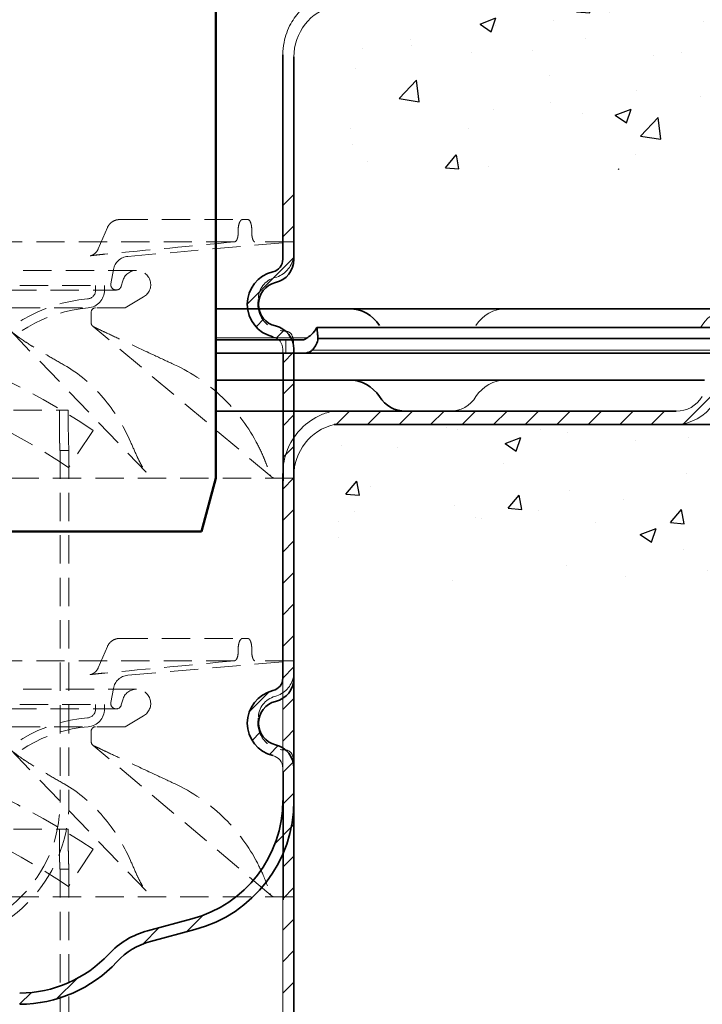
# Model space of a CAD drawing. Units: millimetres. Extents: x 74 to 2308, y 2103 to 7208.
# Drawn here: x 1364 to 1440, y 6443 to 6553 of the extents above; entities that cross this region are included whole.
import ezdxf

# ---------------------------------------------------------------- set-up
doc = ezdxf.new("R2010")
doc.units = ezdxf.units.MM
doc.linetypes.add('VERDECKT2', pattern=[4.762499999999999, 3.175, -1.5875])
for name, color, linetype, lineweight in [('AM_0', 7, 'Continuous', 50), ('AM_8', 1, 'Continuous', 25), ('Hidden (ISO)', 4, 'VERDECKT2', 5), ('Viditelná (ISO)', 7, 'Continuous', 35), ('Viditelná tenká (ISO)', 7, 'Continuous', 9)]:
    doc.layers.add(name, color=color, linetype=linetype, lineweight=lineweight)
doc.layers.add('Neviditelná tenká (ISO)', color=7, linetype='Continuous', lineweight=9, true_color=0x0080c0)
doc.layers.add('Skrytá (ISO)', color=7, linetype='Continuous', lineweight=9, true_color=0x0080c0)
pattern_1 = [(45, (-1627.918100160899, 3387.652504206495), (-1.767766952966368, 1.767766952966368), [])]
pattern_2 = [(45, (-1627.918100160899, 3346.481251285529), (-1.767766952966368, 1.767766952966368), [])]

# ---------------------------------------------------------------- blocks, each defined once
blk = doc.blocks.new('157_PDF')
at = {"layer": 'AM_8'}
h = blk.add_hatch(dxfattribs=at)
h.set_pattern_fill('_U', color=256, scale=2.5, angle=45, style=0, pattern_type=0)
h.set_pattern_definition(pattern_2)
edge = h.paths.add_edge_path()
edge.add_line((-1230.640592263912, 4004.725758669316), (-1230.341603870211, 4004.725758669303))
edge.add_line((-1230.341603870211, 4004.725758669303), (-1184.385508362192, 4004.725758669303))
edge.add_line((-1184.385508362191, 4004.725758669303), (-1184.385508362192, 4006.225758669303))
edge.add_line((-1184.385508362192, 4006.225758669303), (-1199.466588227728, 4006.225758669303))
edge.add_line((-1199.466588227727, 4006.225758669303), (-1207.985508362191, 4006.225758669318))
edge.add_line((-1207.985508362191, 4006.225758669319), (-1230.640592263913, 4006.225758669304))
edge.add_ellipse((-1230.640592263913, 4009.725758669303), major_axis=(0, 3.49999999999997), ratio=0.7594044746998665, start_angle=122.23095263533361, end_angle=180, ccw=False)
edge.add_ellipse((-1235.45847354481, 4005.725758669303), major_axis=(6.51e-14, -4.000000000000027), ratio=0.7594044746998634, start_angle=122.2309526356484, end_angle=179.9999999999945)
edge.add_line((-1235.45847354481, 4009.725758669316), (-1236.487322927938, 4009.725758669316))
edge.add_ellipse((-1236.05218929745, 4005.725758669316), major_axis=(2.590012726566677, 3.134492363353762), ratio=0.9799393731226334, start_angle=46.35526682202909, end_angle=97.06372058016089)
edge.add_ellipse((-1242.364940941464, 4009.725758669303), major_axis=(-2.49e-14, 3.49999999999996), ratio=0.995029052529886, start_angle=179.9999999999987, end_angle=237.7690473646646, ccw=False)
edge.add_line((-1242.364940941464, 4006.225758669303), (-1244.713125410717, 4006.225758669303))
edge.add_line((-1244.713125410716, 4006.225758669303), (-1245.172129383129, 4004.727001140131))
edge.add_line((-1245.172129383129, 4004.727001140132), (-1242.448334796898, 4004.727001140132))
edge.add_ellipse((-1242.448334796902, 4009.727001140132), major_axis=(4.924754375735686, 1.47855254200576), ratio=0.9700227278659512, start_angle=253.7629269363987, end_angle=310.5596394884133)
edge.add_ellipse((-1236.05218929745, 4005.725758669303), major_axis=(0, 2.500000000000003), ratio=0.9950290525298862, start_angle=0, end_angle=57.7690473645049, ccw=False)
edge.add_line((-1236.05218929745, 4008.225758669316), (-1235.45847354481, 4008.225758669316))
edge.add_ellipse((-1235.458473544809, 4005.725758669316), major_axis=(1.995e-13, -2.49999999999999), ratio=0.7594044746998724, start_angle=122.2309526352746, end_angle=180.0000000000008, ccw=False)
edge.add_ellipse((-1230.640592263913, 4009.725758669316), major_axis=(-4.875e-13, 4.999999999999998), ratio=0.759404474699867, start_angle=122.2309526356178, end_angle=179.9999999999994)
h = blk.add_hatch(dxfattribs=at)
h.set_pattern_fill('_U', color=256, scale=2.5, angle=45, style=0, pattern_type=0)
h.set_pattern_definition(pattern_2)
edge = h.paths.add_edge_path()
edge.add_line((-1262.720309984512, 4006.225758669303), (-1267.756748137188, 4006.225758669312))
edge.add_line((-1267.756748137188, 4006.225758669312), (-1280.854906962383, 4006.225758669311))
edge.add_line((-1280.854906962383, 4006.225758669311), (-1281.216704068035, 4004.58880877284))
edge.add_arc((-1279.367261847968, 3999.019447112256), 5.868409139770434, 103.44596287825811, 108.37000395097141, ccw=False)
edge.add_line((-1280.731832421692, 4004.727001140128), (-1263.477334999284, 4004.72700114013))
edge.add_line((-1263.477334999284, 4004.72700114013), (-1262.720309984512, 4006.225758669304))
h = blk.add_hatch(dxfattribs=at)
h.set_pattern_fill('_U', color=256, scale=2.5, angle=45, style=0, pattern_type=0)
h.set_pattern_definition(pattern_2)
h.paths.add_polyline_path([(-1244.713125410716, 4006.225758669303), (-1262.720309984512, 4006.225758669303), (-1263.477962573437, 4004.725758669313), (-1245.172509897675, 4004.725758669315)])
h = blk.add_hatch(dxfattribs=at)
h.set_pattern_fill('_U', color=256, scale=2.5, angle=45, style=0, pattern_type=0)
h.set_pattern_definition(pattern_1)
edge = h.paths.add_edge_path()
edge.add_line((-1286.485508362192, 3984.904511523271), (-1286.485508362192, 3976.274520893849))
edge.add_arc((-1287.925508362191, 3976.274520893849), 1.439999999999995, -76.60264010770038, 4.490630090003833e-12, ccw=False)
edge.add_arc((-1286.722969381535, 3971.225758669303), 3.749999999999948, 103.3973598922921, 256.6026401077071)
edge.add_arc((-1287.925508362191, 3966.176996444758), 1.440000000000034, 0, 76.60264010770823, ccw=False)
edge.add_line((-1286.485508362192, 3966.176996444758), (-1286.485508362192, 3922.62501144049))
edge.add_line((-1286.485508362192, 3922.62501144049), (-1285.235508362192, 3922.62501144049))
edge.add_line((-1285.235508362192, 3922.62501144049), (-1285.235508362192, 3966.176996444758))
edge.add_arc((-1287.925508362191, 3966.176996444758), 2.689999999999995, 359.9999999999976, 436.6026401077049)
edge.add_arc((-1286.722969381535, 3971.225758669303), 2.500000000000003, 103.39735989229308, 256.6026401077082, ccw=False)
edge.add_arc((-1287.925508362191, 3976.274520893849), 2.689999999999995, 283.3973598922933, 360)
edge.add_line((-1285.235508362192, 3976.274520893849), (-1285.235508362192, 3984.904511523271))
edge.add_line((-1285.235508362192, 3984.904511523271), (-1286.485508362192, 3984.904511523271))
h = blk.add_hatch(dxfattribs=at)
h.set_pattern_fill('_U', color=256, scale=2.5, angle=45, style=0, pattern_type=0)
h.set_pattern_definition(pattern_1)
edge = h.paths.add_edge_path()
edge.add_line((-1296.676746492032, 3902.262167275996), (-1301.652316320683, 3900.928967358524))
edge.add_arc((-1299.258240153484, 3891.99415346535), 9.250000000000234, 105.000000000001, 137.0104077123048)
edge.add_arc((-1316.082224350159, 3907.677059948207), 13.75000000000001, 270.3078580325589, 317.0104077123032, ccw=False)
edge.add_arc((-1315.985508362192, 3889.677319782924), 4.250000000000064, 90.30785803256063, 180.0000000000015)
edge.add_line((-1320.235508362192, 3889.677319782924), (-1320.235508362192, 3887.677319782924))
edge.add_line((-1320.235508362192, 3887.677319782924), (-1319.985508362192, 3887.677319782924))
edge.add_line((-1319.985508362192, 3887.677319782924), (-1319.985508362192, 3887.477319782924))
edge.add_line((-1319.985508362192, 3887.477319782924), (-1321.129221618043, 3884.603078077686))
edge.add_arc((-1319.735508362192, 3884.048494125102), 1.499999999999956, 158.3014875101402, 179.9999999999913)
edge.add_line((-1321.235508362191, 3884.048494125102), (-1321.235508362191, 3880.360504616278))
edge.add_line((-1321.235508362191, 3880.360504616279), (-1320.235508362192, 3880.360504616279))
edge.add_line((-1320.235508362192, 3880.360504616279), (-1320.235508362192, 3884.048494125102))
edge.add_arc((-1319.735508362192, 3884.048494125102), 0.4999999999998864, 158.3014875101793, 180.0000000000326, ccw=False)
edge.add_line((-1320.200079447475, 3884.23335544263), (-1319.056366191624, 3887.107597147868))
edge.add_arc((-1319.985508362192, 3887.477319782924), 0.9999999999999392, 338.3014875101419, 359.9999999999902)
edge.add_line((-1318.985508362191, 3887.477319782924), (-1318.985508362191, 3889.677319782924))
edge.add_arc((-1315.985508362192, 3889.677319782924), 3, 90.30785803255901, 180, ccw=False)
edge.add_arc((-1316.082224350159, 3907.677059948207), 15.00000000000009, 270.30785803256, 317.0104077123048)
edge.add_arc((-1299.258240153484, 3891.994153465349), 8.000000000000197, 104.99999999999861, 137.0104077123011, ccw=False)
edge.add_line((-1301.328792514304, 3899.721560075663), (-1296.353222685653, 3901.054759993134))
edge.add_arc((-1300.235508362191, 3915.54364738747), 14.99999999999993, 285, 360.0000000000004)
edge.add_line((-1285.235508362192, 3915.54364738747), (-1285.235508362192, 3922.62501144049))
edge.add_line((-1285.235508362192, 3922.62501144049), (-1286.485508362192, 3922.62501144049))
edge.add_line((-1286.485508362192, 3922.62501144049), (-1286.485508362192, 3915.54364738747))
edge.add_arc((-1300.235508362191, 3915.54364738747), 13.74999999999994, -74.99999999999977, 3.979039320256561e-13, ccw=False)
at = {"color": 7, "linetype": 'Continuous'}
blk.add_line((-1286.455604998758, 3965.710453730589), (-1286.455604998758, 3951.408586436984), dxfattribs=at)
at = {"layer": 'Neviditelná tenká (ISO)', "color": 7, "extrusion": (0, 0, -1)}
for centre, major_axis, ratio, start_param, end_param in [((-1261.443996493176, 4013.725758669303), (1.78e-14, 3.999999999999973), 0.9950290525298864, 5.274925224928534, 6.283185307179588), ((-1236.081317110094, 4013.725864724393), (0.0291278126435936, 3.999893944910338), 0.9950290525298864, 5.274925224928534, 6.283185307179588), ((-1242.364773566602, 4017.771727831091), (-0.0254868360631038, -3.499907201796528), 0.995029052529886, 5.274925224928549, 5.35292478995441), ((-1261.443996493176, 4005.725758669303), (1.78e-14, 3.999999999999973), 0.9950290525298864, 5.274925224928534, 6.283185307179588), ((-1261.443996493175, 4005.725758669313), (-3.864e-13, 3.999999999999973), 0.9950290525298864, 5.274925224928534, 6.283185307179588), ((-1267.756748137188, 4009.725758669303), (2.49e-14, -3.49999999999996), 0.995029052529886, 5.274925224928549, 6.283185307179598), ((-1267.756748137188, 4009.725758669312), (3.786e-13, -3.49999999999996), 0.995029052529886, 5.274925224928549, 6.283185307179598), ((-1242.364940941464, 4009.725758669303), (2.49e-14, -3.49999999999996), 0.995029052529886, 5.274925224928549, 6.283185307179598), ((-1242.448334796902, 4009.727001140132), (4.924754375735684, 1.47855254200576), 0.9700227278659512, 0.8628970743001714, 1.854186712642263)]:
    blk.add_ellipse(centre, major_axis=major_axis, ratio=ratio, start_param=start_param, end_param=end_param, dxfattribs=at)
at = {"layer": 'Skrytá (ISO)'}
blk.add_line((-1282.568148592427, 4014.311009384715), (-1282.568148592427, 4014.589593462028), dxfattribs=at)
at = {"layer": 'Skrytá (ISO)', "color": 7}
for p, q in [((-1286.033618963774, 4006.225758669303), (-1242.364940941464, 4006.225758669303)), ((-1286.485508362192, 3966.176996444758), (-1286.485508362192, 3915.54364738747))]:
    blk.add_line(p, q, dxfattribs=at)
for centre, radius, start, end in [((-1279.367261847968, 3999.019447112256), 5.868409139770608, 103.4459628782574, 180.426552828546), ((-1287.925508362191, 3966.176996444758), 1.439999999999999, 0, 76.60264010771358)]:
    blk.add_arc(centre, radius, start, end, dxfattribs=at)
blk.add_open_spline([(-1286.487561963743, 3999.225758669303), (-1286.487561963743, 3999.688347246041), (-1286.442532244284, 4000.15527927851), (-1286.208328619875, 4001.346709047029), (-1285.951941692109, 4002.050121691245), (-1285.27966016829, 4003.268077295643), (-1284.889074632063, 4003.792987919342), (-1283.799878011693, 4004.909677240266), (-1283.01548214287, 4005.45225012761), (-1281.785331689832, 4005.990636155775), (-1281.381723043717, 4006.125764372306), (-1280.774889234678, 4006.225758669303)], degree=3, knots=[0, 0, 0, 0, 0.1387765730213069, 0.1387765730213069, 0.3608190898553981, 0.3608190898553981, 0.5528756009100049, 0.5528756009100049, 0.8287945043342118, 0.8287945043342118, 0.9557175906762936, 0.9557175906762936, 0.9557175906762936, 0.9557175906762936], dxfattribs=at)
at = {"layer": 'Viditelná (ISO)'}
for p, q in [((-1250.855692392998, 4017.725758669303), (-1293.985508362191, 4017.725758669303)), ((-1293.985508362191, 4017.725758669303), (-1249.236661610739, 4017.725758669303)), ((-1243.297600541122, 4017.725758669303), (-1250.855692392998, 4017.725758669303)), ((-1243.297600541121, 4017.725758669303), (-1241.613394937653, 4017.725758669303)), ((-1199.329797132417, 4017.725758669303), (-1241.613394937653, 4017.725758669303)), ((-1205.723730181485, 4015.634070727605), (-1282.683292074774, 4015.634070727605)), ((-1286.134079335259, 4014.225758669303), (-1293.985508362191, 4014.225758669303)), ((-1286.134079335259, 4014.225758669303), (-1284.320359497358, 4014.225758669303)), ((-1204.826499782794, 4014.401485181508), (-1282.572489313435, 4014.401485181508)), ((-1286.134079335259, 4012.725758669303), (-1293.985508362191, 4012.725758669303)), ((-1293.985508362191, 4012.725758669303), (-1286.134079335259, 4012.725758669303)), ((-1284.320359497355, 4012.725758669303), (-1286.134079335259, 4012.725758669303)), ((-1207.359299430295, 4012.725758669303), (-1284.320359497355, 4012.725758669303)), ((-1293.985508362191, 4009.725758669303), (-1254.237045585471, 4009.725758669303)), ((-1254.237045585471, 4009.725758669303), (-1293.985508362191, 4009.725758669303)), ((-1254.237045585471, 4009.725758669314), (-1293.985508362191, 4009.72575866931)), ((-1293.985508362191, 4009.72575866931), (-1254.237045585471, 4009.725758669314)), ((-1254.237045585471, 4009.725758669303), (-1253.833261827715, 4009.725758669303)), ((-1253.833261827715, 4009.725758669303), (-1254.237045585471, 4009.725758669303)), ((-1253.833261827715, 4009.725758669314), (-1254.237045585471, 4009.725758669314)), ((-1253.833261827715, 4009.725758669303), (-1239.174121538788, 4009.725758669303)), ((-1239.174121538788, 4009.725758669303), (-1253.833261827715, 4009.725758669303)), ((-1239.174121538788, 4009.725758669315), (-1253.833261827715, 4009.725758669314)), ((-1286.033618963774, 4006.225758669303), (-1293.985508362191, 4006.225758669303)), ((-1288.498366115276, 4006.225758669303), (-1287.329846540957, 4006.225758669303)), ((-1242.364940941464, 4006.225758669303), (-1286.035214240699, 4006.225758669303)), ((-1242.364940941463, 4006.225758669315), (-1286.035214240699, 4006.22575866931)), ((-1280.731832421692, 4004.727001140128), (-1199.549982083165, 4004.727001140136)), ((-1285.235508362192, 3966.176996444758), (-1285.235508362192, 3915.54364738747))]:
    blk.add_line(p, q, dxfattribs=at)
at = {"layer": 'Viditelná (ISO)', "color": 7}
for p, q in [((-1286.487561963743, 3999.225758669303), (-1286.485508362192, 3976.274520893849)), ((-1285.235508362192, 3998.975758669303), (-1285.235508362192, 3976.274520893849)), ((-1301.652316320682, 3900.928967358524), (-1296.676746492032, 3902.262167275995)), ((-1301.328792514304, 3899.721560075663), (-1296.353222685654, 3901.054759993134))]:
    blk.add_line(p, q, dxfattribs=at)
at = {"layer": 'Viditelná (ISO)'}
for centre, radius, start, end in [((-1279.032267748662, 4013.725758669303), 4, 32.23095263550412, 90), ((-1279.032267748662, 4005.725758669311), 4, 32.23095263550412, 90), ((-1272.687978978437, 4009.725758669312), 3.5, 212.2309526355041, 270), ((-1287.925508362191, 3966.176996444758), 2.689999999999998, 0, 76.60264010771358)]:
    blk.add_arc(centre, radius, start, end, dxfattribs=at)
at = {"layer": 'Viditelná (ISO)', "color": 7}
for centre, radius, start, end in [((-1287.925508362191, 3976.274520893849), 1.439999999999999, 283.3973598922864, 0), ((-1287.925508362191, 3976.274520893849), 2.689999999999998, 283.3973598922864, 0), ((-1286.722969381535, 3971.225758669303), 3.75, 103.3973598922864, 256.6026401077136), ((-1286.722969381535, 3971.225758669303), 2.5, 103.3973598922864, 256.6026401077136), ((-1300.235508362191, 3915.54364738747), 13.74999999999998, 284.9999999999945, 0), ((-1300.235508362191, 3915.54364738747), 14.99999999999998, 284.9999999999945, 0), ((-1299.258240153484, 3891.99415346535), 9.250000000000165, 104.9999999999945, 137.0104077123191), ((-1299.258240153484, 3891.99415346535), 8.000000000000169, 104.9999999999945, 137.0104077123191), ((-1316.082224350159, 3907.677059948207), 13.75, 270.3078580325591, 317.0104077123191), ((-1316.082224350159, 3907.677059948207), 15, 270.3078580325591, 317.0104077123191)]:
    blk.add_arc(centre, radius, start, end, dxfattribs=at)
at = {"layer": 'Viditelná (ISO)'}
for points, knots in [([(-1283.962675720654, 4014.314896820604), (-1283.768913868968, 4014.433209808149), (-1283.587562674959, 4014.563824516139), (-1283.166768421103, 4014.920154609421), (-1282.961344682853, 4015.155493381423), (-1282.769206293998, 4015.458460833525), (-1282.721863602102, 4015.545908446422), (-1282.683292074774, 4015.634070727605)], [0.643221655807662, 0.643221655807662, 0.643221655807662, 0.643221655807662, 0.7143343644214273, 0.7143343644214273, 0.8292196213747134, 0.8292196213747134, 0.8738227883146678, 0.8738227883146678, 0.8738227883146678, 0.8738227883146678]), ([(-1282.683292074774, 4015.634070727605), (-1282.628533317559, 4015.373848096959), (-1282.590961718235, 4015.108073845172), (-1282.566992109301, 4014.696414222032), (-1282.565663269778, 4014.547120264633), (-1282.572489313435, 4014.401485181508)], [1.112899970647869, 1.112899970647869, 1.112899970647869, 1.112899970647869, 1.203040185330989, 1.203040185330989, 1.255237405202862, 1.255237405202862, 1.255237405202862, 1.255237405202862]), ([(-1284.320359497358, 4014.225758669303), (-1284.272586979261, 4014.225758669303), (-1284.225355716889, 4014.229274500389), (-1284.096256402676, 4014.250965151219), (-1284.023993926958, 4014.277455290627), (-1283.962675720654, 4014.314896820604)], [-0.0363897479096829, -0.0363897479096829, -0.0363897479096829, -0.0363897479096829, -0.0234244839332976, -0.0234244839332976, -4.54646019801e-05, -4.54646019801e-05, -4.54646019801e-05, -4.54646019801e-05]), ([(-1282.572489313435, 4014.401485181508), (-1282.566268901288, 4014.337652864312), (-1282.566770137277, 4014.271712959626), (-1282.596342661957, 4013.989319240383), (-1282.688435648096, 4013.760390409672), (-1282.918518113579, 4013.397592018594), (-1283.045443482435, 4013.238635512002), (-1283.201094043345, 4013.082311274509)], [0.6988850784380738, 0.6988850784380738, 0.6988850784380738, 0.6988850784380738, 0.7337618877011458, 0.7337618877011458, 0.8454103915384678, 0.8454103915384678, 0.9247465732921883, 0.9247465732921883, 0.9247465732921883, 0.9247465732921883]), ([(-1283.201094043345, 4013.082311274509), (-1283.275808864107, 4013.007273077945), (-1283.360718639653, 4012.944922167117), (-1283.55790772657, 4012.841318835774), (-1283.669117338172, 4012.802671875704), (-1283.95556982096, 4012.739083590918), (-1284.133718566545, 4012.725758669303), (-1284.320359497355, 4012.725758669303)], [-0.4612716164563607, -0.4612716164563607, -0.4612716164563607, -0.4612716164563607, -0.4204632505336634, -0.4204632505336634, -0.3773343466625921, -0.3773343466625921, -0.3180444508352564, -0.3180444508352564, -0.3180444508352564, -0.3180444508352564])]:
    blk.add_open_spline(points, degree=3, knots=knots, dxfattribs=at)
at = {"layer": 'Viditelná tenká (ISO)'}
for p, q in [((-1283.741242786866, 4014.459092002637), (-1293.985508362191, 4014.459092002637)), ((-1286.134079335259, 4012.725758669303), (-1286.134079335259, 4014.225758669303)), ((-1206.636317723469, 4013.082311274509), (-1283.201094043345, 4013.082311274509))]:
    blk.add_line(p, q, dxfattribs=at)
blk = doc.blocks.new('Geruchsverschluss strichliert')
at = {"layer": 'Hidden (ISO)'}
for p, q in [((372.7027435782911, 4892.160334348895), (371.6704690181823, 4889.764221154351)), ((374.056017314068, 4893.058760343803), (387.8529231608877, 4893.058760343803)), ((388.4652166526716, 4893.058760343803), (387.8529231608873, 4893.058760343803)), ((387.3718986471513, 4891.858760343804), (387.3718986502186, 4891.565651357419)), ((388.9026323766116, 4891.858760343804), (388.9026323766116, 4891.565651297821)), ((386.9552044157485, 4890.558760343803), (352.3808389166234, 4890.558760343803)), ((374.987961453005, 4888.931905308932), (393.5829995905983, 4890.558760343803)), ((393.5829995905983, 4890.558760343803), (389.2541190914758, 4890.558760343803)), ((393.5829995905983, 4888.78901504681), (393.5829995905983, 4890.558760343803)), ((375.960607187501, 4887.358760343804), (268.8053919936965, 4887.358760343804)), ((373.0921149387914, 4885.862949250404), (373.3721878345286, 4887.451321572168)), ((272.3829995905985, 4885.658760343804), (372.382999590599, 4885.658760343804)), ((371.382999590599, 4885.658760343804), (371.382999590599, 4885.151803800987)), ((372.382999590599, 4885.658760343804), (372.382999590599, 4885.151803800987)), ((374.2625550863722, 4885.603468916742), (374.4151258654383, 4886.172870815968)), ((271.0829995905988, 4885.158760343804), (373.6829995905987, 4885.158760343804)), ((374.6829995905987, 4883.158760343804), (376.7679887316781, 4884.377407730558)), ((374.6829995905987, 4883.158760343804), (270.0829995905988, 4883.158760343804)), ((370.8829995905985, 4881.477295474207), (370.8829995905985, 4882.658760343804)), ((371.113458600586, 4881.050572494965), (371.0607862266293, 4881.094962441264)), ((391.0894108134635, 4864.215723799157), (371.113458600586, 4881.050572494965)), ((361.8124385031101, 4880.602274627068), (377.0449842991488, 4864.734479849757)), ((393.5829995905983, 4864.058760343804), (393.5829995905983, 4879.491253027324)), ((276.4509846119372, 4871.658760343804), (368.3150145692603, 4871.658760343804)), ((367.3135014796276, 4871.658760343804), (367.3135014796276, 4869.658760343804)), ((368.3150145692603, 4869.658760343804), (368.3150145692603, 4871.658760343804)), ((371.1194484076518, 4869.406408717745), (368.3465507735459, 4865.245755077899)), ((368.382999590599, 4867.158760343804), (367.382999590599, 4867.158760343804)), ((367.382999590599, 4867.158760343804), (367.382999590599, 4827.658760343804)), ((368.382999590599, 4867.158760343804), (368.382999590599, 4827.658760343804)), ((377.044999043781, 4864.734464490224), (377.0449842991488, 4864.734479849758)), ((393.5829995905983, 4864.058760343804), (251.1829995905987, 4864.058760343804))]:
    blk.add_line(p, q, dxfattribs=at)
for centre, radius, start, end in [((375.1448417899505, 4887.138754852367), 1.799999999999988, 94.99999999999977, 169.9999999999961), ((390.7778153769273, 4889.321009803709), 2.855184213671282, 284.6586757351002, 349.261555156548), ((375.960607187501, 4885.758760343804), 1.599999999999995, 90, 165.0000000000055), ((375.960607187501, 4885.758760343804), 1.599999999999995, 300.3056966784898, 90), ((392.1329995905985, 4884.140134037068), 2.499999999999996, 104.6586757351019, 180.7939509109069), ((373.6829995905987, 4885.758760343804), 0.5999999999999955, 169.9999999999961, 270), ((373.6829995905987, 4885.758760343804), 0.5999999999999955, 270, 345.0000000000056), ((370.382999590599, 4885.151803800987), 1.00000000000001, 274.780191847208, 0), ((370.382999590599, 4885.151803800987), 2.000000000000011, 274.780191847208, 0), ((322.3829995905994, 4796.278760343804), 87.88000000000005, 56.31824148302624, 123.6817585169738), ((371.882999590599, 4867.214412686335), 17.00000000000002, 94.780191847208, 146.4376612663955), ((392.5829995905983, 4883.558760343804), 2.999999999999991, 169.4995031043924, 270), ((371.882999590599, 4867.214412686335), 16.00000000000002, 94.780191847208, 146.2147001889765), ((371.3829995905985, 4882.658760343804), 0.4999999999999982, 90, 180), ((371.3829995905985, 4881.477295474207), 0.4999999999999987, 180, 229.8772929021327), ((392.5829995905983, 4879.558760343804), 0.9999999999999981, 40.09881472423493, 90), ((390.7778153769273, 4878.959258270426), 2.855184213671282, 10.73844484339593, 25.8210631577393), ((322.3829995905994, 4796.278760343804), 82.88000000000004, 56.31824148302624, 123.6817585169738), ((391.4582527386106, 4864.558760343804), 0.4999999999999987, 229.8772929021757, 270), ((352.382999590599, 4827.658760343804), 16, 270, 0), ((352.382999590599, 4827.658760343804), 15, 270, 0)]:
    blk.add_arc(centre, radius, start, end, dxfattribs=at)
for centre, major_axis, ratio, start_param, end_param in [((370.4690318726462, 4880.285906429078), (0.6444267279396846, 0.7646660658868842), 0.9911884970575698, 9.769962616701378e-15, 0.04771048459567082), ((370.7401789240548, 4880.117833793822), (0.4309941746253536, 0.9023547091808455), 0.7550312962831299, 6.283185129929264, 6.295545266591602), ((376.2461503225954, 4864.126227670263), (0.7517453283133971, 0.6595394663285381), 0.4427785090585069, 6.283039134349283, 6.283053265985453), ((390.0066130965101, 4864.126412400516), (0.9514795135975357, 0.3077069934396236), 0.7056706854395645, 6.283115840187651, 6.283133133124889), ((321.1963676876489, 4923.118544031145), (70.4346610054978, -59.35927140650405), 1e-05, 6.151307825836909, 6.156770815247747), ((390.4449820783989, 4863.451055289845), (0.6444267729600636, 0.7646701628822969), 0.9923069599821288, 6.283082339926604, 6.283182721334389), ((312.1365520760737, 4877.955454502569), (79.03594951551301, -13.84035029381194), 0.01981414270077495, 0.03404391278179197, 0.03412713119254321)]:
    blk.add_ellipse(centre, major_axis=major_axis, ratio=ratio, start_param=start_param, end_param=end_param, dxfattribs=at)
for points, knots in [([(374.056017314068, 4893.058760343803), (373.9368203524095, 4893.058760343803), (373.8176556760814, 4893.043987062325), (373.5878380630365, 4892.986557955233), (373.4772301431326, 4892.943942805055), (373.2713498403759, 4892.835254897741), (373.1760829494556, 4892.76923314933), (373.0051541325861, 4892.619413371054), (372.9294696495372, 4892.535648903544), (372.799741451609, 4892.355923608682), (372.7456689324463, 4892.259972576404), (372.7027435782911, 4892.160334348895)], [3.141592653589793, 3.141592653589793, 3.141592653589793, 3.141592653589793, 3.368485456349056, 3.368485456349056, 3.595378259108318, 3.595378259108318, 3.822271061867581, 3.822271061867581, 4.049163864626843, 4.049163864626843, 4.276056667386106, 4.276056667386106, 4.276056667386106, 4.276056667386106]), ([(387.8529231608877, 4893.058760343803), (387.7936925004947, 4893.058760343803), (387.7300294781699, 4893.028642680172), (387.6120531407964, 4892.906168035889), (387.5577648338462, 4892.813811365278), (387.4716671220399, 4892.600727487252), (387.4341199881164, 4892.465799722912), (387.3842230211917, 4892.170155558904), (387.3718986471513, 4892.009438686631), (387.3718986471513, 4891.858760343804)], [0.542449675471355, 0.542449675471355, 0.542449675471355, 0.542449675471355, 0.5876593249683816, 0.5876593249683816, 0.6328689744654081, 0.6328689744654081, 0.6780724773136717, 0.6780724773136717, 0.7232759801619352, 0.7232759801619352, 0.7232759801619352, 0.7232759801619352]), ([(388.9026323766116, 4891.858760343804), (388.9026323766116, 4892.009438686631), (388.8919085525854, 4892.170155558904), (388.8480795042547, 4892.465799722912), (388.814949133312, 4892.600727487252), (388.7379696140069, 4892.813811365278), (388.6889823093411, 4892.906168035889), (388.5806695420965, 4893.028642680172), (388.5213186037131, 4893.058760343803), (388.4652166526716, 4893.058760343803)], [0, 0, 0, 0, 0.04520350284826322, 0.04520350284826322, 0.09040700569652645, 0.09040700569652645, 0.135616655193553, 0.135616655193553, 0.1808263046905795, 0.1808263046905795, 0.1808263046905795, 0.1808263046905795]), ([(387.3718986471949, 4891.565651356861), (387.3718986471945, 4891.431182552556), (387.3609123566853, 4891.298037123989), (387.3189344405464, 4891.054809495794), (387.2890786112398, 4890.946275235927), (387.2137939336894, 4890.762825372228), (387.1690627664407, 4890.689579720934), (387.0929565717411, 4890.611716590362), (387.065223407571, 4890.591234666927), (387.0099644037164, 4890.565134648938), (386.982658438611, 4890.558760339904), (386.9552044162651, 4890.558760339618)], [0, 0, 0, 0, 0.04034064129167517, 0.04034064129167517, 0.0791817274970325, 0.0791817274970325, 0.1179957192674773, 0.1179957192674773, 0.138794837994018, 0.138794837994018, 0.1583448270557667, 0.1583448270557667, 0.1583448270557667, 0.1583448270557667]), ([(389.2541190886041, 4890.558760271011), (389.2317815067631, 4890.558760274577), (389.2094130693545, 4890.565113514972), (389.1638489930469, 4890.59112700105), (389.140814768577, 4890.611540285086), (389.0771233794312, 4890.689229084832), (389.0391445744663, 4890.762394595073), (388.9746853311849, 4890.945715036477), (388.9488180534463, 4891.054206029316), (388.9122800300497, 4891.297583687689), (388.9026323766116, 4891.430952397858), (388.9026323766116, 4891.565651302498)], [-0.1583453033737524, -0.1583453033737524, -0.1583453033737524, -0.1583453033737524, -0.1388276587035303, -0.1388276587035303, -0.1180643612809185, -0.1180643612809185, -0.079253225471556, -0.079253225471556, -0.04040967139195929, -0.04040967139195929, 0, 0, 0, 0]), ([(372.4073562621102, 4889.181905224911), (372.1738852146505, 4889.159828725149), (371.9467728027071, 4889.137540480065), (371.5602728681883, 4889.097457184056), (371.3939492452864, 4889.079302676752), (371.1483860186995, 4889.050439522807), (371.056799243132, 4889.038985861906), (370.9207137159751, 4889.020654014561), (370.8695805061716, 4889.013191186385), (370.8061660183052, 4889.003073020239), (370.7862913287563, 4888.999459161584), (370.7787770749574, 4888.997991437215), (370.778097600637, 4888.997851958524), (370.7780976006225, 4888.997851958521), (370.7818636363309, 4888.998595316537), (370.7980708501136, 4889.002512883607), (370.8082184682858, 4889.005064582524), (370.8396907195365, 4889.013911555453), (370.8642161356456, 4889.021370120642), (370.9163057892724, 4889.039793385698), (370.9437956856718, 4889.050436226242), (371.0042049629087, 4889.076529630433), (371.038132844385, 4889.092847407072), (371.1284995119181, 4889.141389690501), (371.1848458139179, 4889.177144614624), (371.3208357751041, 4889.278561435822), (371.3975657945671, 4889.350883288308), (371.5485660537174, 4889.530533505937), (371.6188410704517, 4889.644272459714), (371.6705361546915, 4889.764317816876)], [0, 0, 0, 0, 0.07620909858718407, 0.07620909858718407, 0.1402120717806119, 0.1402120717806119, 0.1851070113790514, 0.1851070113790514, 0.2202327738046032, 0.2202327738046032, 0.2462686506456224, 0.2462686506456224, 0.2514153999608339, 0.2514153999608339, 0.2635760633240944, 0.2635760633240944, 0.2726121950236606, 0.2726121950236606, 0.2843262848921239, 0.2843262848921239, 0.2942926728166669, 0.2942926728166669, 0.3060995184542863, 0.3060995184542863, 0.3261569185238408, 0.3261569185238408, 0.357342537886604, 0.357342537886604, 0.3965810813927249, 0.3965810813927249, 0.3965810813927249, 0.3965810813927249]), ([(372.4073562816689, 4889.18190522676), (372.168789854235, 4889.159346886735), (371.9365913278043, 4889.13656087976), (371.5471244320975, 4889.096079930583), (371.3821747774141, 4889.078001127938), (371.1393324728456, 4889.049353864585), (371.0491829778275, 4889.038041126131), (370.9163593849294, 4889.020054416575), (370.8669680516887, 4889.012797038866), (370.8040132936021, 4889.002719315393), (370.7846199647634, 4888.999159843588), (370.7789741632023, 4888.998044474908), (370.7785702704832, 4888.997961384965), (370.7785702704223, 4888.997961384953), (370.7823080616886, 4888.998697015697), (370.7986793548594, 4889.002664279528), (370.8089169197688, 4889.005243491664), (370.8406118015491, 4889.014186112816), (370.8651860606938, 4889.021682417319), (370.9168091160873, 4889.039988915646), (370.9434043985852, 4889.050292022342), (371.0034998138244, 4889.076171988372), (371.0379681569757, 4889.092728842167), (371.1288209319086, 4889.14155554718), (371.1851055376842, 4889.177287083849), (371.3216819517147, 4889.279165635743), (371.398940791682, 4889.352140844523), (371.5495445405099, 4889.532049437726), (371.6192145729456, 4889.645084036132), (371.6705598505014, 4889.764357529755)], [0, 0, 0, 0, 0.077870024281374, 0.077870024281374, 0.141730859204157, 0.141730859204157, 0.1862655750766941, 0.1862655750766941, 0.2208359406093859, 0.2208359406093859, 0.2472333226628004, 0.2472333226628004, 0.2512839286890762, 0.2512839286890762, 0.2636829628900139, 0.2636829628900139, 0.2728219421065032, 0.2728219421065032, 0.2844408151569626, 0.2844408151569626, 0.2941080850714999, 0.2941080850714999, 0.3060836977915118, 0.3060836977915118, 0.3261202834166237, 0.3261202834166237, 0.3575486623579777, 0.3575486623579777, 0.3965292247365507, 0.3965292247365507, 0.3965292247365507, 0.3965292247365507]), ([(371.0765778837231, 4881.080165792498), (371.0767641562375, 4881.079967826885), (371.0771462644452, 4881.079619567946), (371.0777180557179, 4881.079125906498), (371.0788504893585, 4881.078148209115), (371.080638218406, 4881.07668310678), (371.0826289829565, 4881.075097178338), (371.0835043038333, 4881.074399860178), (371.084429438562, 4881.07367077275), (371.085398894174, 4881.072914844438), (371.0875185396249, 4881.071262061177), (371.0898584917736, 4881.069474259718), (371.0923036721042, 4881.067648192809), (371.0971260391434, 4881.064046836803), (371.1024004530818, 4881.060265350395), (371.1078656019122, 4881.05652237671), (371.1100043489892, 4881.055057590612), (371.1121740155891, 4881.053597155091), (371.1143653407021, 4881.052148999467), (371.1294920765645, 4881.042152368898), (371.145758980459, 4881.032658330344), (371.1627194772464, 4881.02414158069)], [0, 0, 0, 0, 2.094275488999148e-05, 2.094275488999148e-05, 2.094275488999148e-05, 6.241991848686287e-05, 6.241991848686287e-05, 6.241991848686287e-05, 8.065704612450242e-05, 8.065704612450242e-05, 8.065704612450242e-05, 0.000120531223117304, 0.000120531223117304, 0.000120531223117304, 0.0001991707878304205, 0.0001991707878304205, 0.0001991707878304205, 0.0002299458214839014, 0.0002299458214839014, 0.0002299458214839014, 0.0004423861401111735, 0.0004423861401111735, 0.0004423861401111735, 0.0004423861401111735]), ([(361.8440552872407, 4880.569316019632), (361.866284263574, 4880.546159502397), (361.9017044602842, 4880.512093298467), (362.0028316331213, 4880.421017236383), (362.0753017504308, 4880.360089223052), (362.3379926235507, 4880.149513859988), (362.5547178741385, 4879.98954750418), (363.2858865076869, 4879.474168818364), (363.8544640265086, 4879.106252671271), (364.9677281090408, 4878.416943495054), (365.5116169702192, 4878.093009737335), (366.0731709490065, 4877.769670124971)], [0, 0, 0, 0, 0.03399520205661832, 0.03399520205661832, 0.08473128407887465, 0.08473128407887465, 0.2033193545056953, 0.2033193545056953, 0.4658645277237646, 0.4658645277237646, 0.6965563405205212, 0.6965563405205212, 0.6965563405205212, 0.6965563405205212]), ([(361.8440677501708, 4880.569304321361), (361.8663384823253, 4880.546104651801), (361.901784505103, 4880.512018040363), (362.0030380749254, 4880.420838015084), (362.0754233404214, 4880.359977380181), (362.3388416214366, 4880.148834217885), (362.5567041485178, 4879.988119660794), (363.2890994908712, 4879.472102259288), (363.8572596587596, 4879.104475303206), (364.9694689430949, 4878.415906999356), (365.5125143628625, 4878.092493009569), (366.0731709443444, 4877.769670127655)], [0, 0, 0, 0, 0.0340362328386809, 0.0340362328386809, 0.08474630991397727, 0.08474630991397727, 0.2038516810631938, 0.2038516810631938, 0.4662282186113453, 0.4662282186113453, 0.6965514685629411, 0.6965514685629411, 0.6965514685629411, 0.6965514685629411]), ([(371.1711732194417, 4881.020188445323), (371.2471144133051, 4880.983916421036), (371.3381799570639, 4880.940585407087), (371.5564930177648, 4880.836904161713), (371.6876338227639, 4880.774742800102), (372.1030427565343, 4880.57808279048), (372.3996182532765, 4880.43800703015), (373.3105731960372, 4880.008411662427), (373.9412134308418, 4879.711896748919), (375.708370179555, 4878.882855199669), (376.8603485928097, 4878.344544765025), (378.0088548440722, 4877.809535864059)], [0, 0, 0, 0, 0.03880372652604913, 0.03880372652604913, 0.08835241331990028, 0.08835241331990028, 0.1920817134910348, 0.1920817134910348, 0.4038588436285493, 0.4038588436285493, 0.7839602800864629, 0.7839602800864629, 0.7839602800864629, 0.7839602800864629]), ([(367.8666880972601, 4876.736926068293), (369.4707749023974, 4875.813224851626), (370.9647876847503, 4874.553918123706), (373.4533515910375, 4871.627374625924), (374.4964742056181, 4869.94621205179), (375.2949397106963, 4868.133322107778)], [0, 0, 0, 0, 0.6443597425456697, 0.6443597425456697, 1.261413455092614, 1.261413455092614, 1.261413455092614, 1.261413455092614]), ([(367.8666880974347, 4876.736926068193), (369.4706941906616, 4875.813271327356), (370.9646427228849, 4874.55381835154), (373.4532158026882, 4871.62780733274), (374.4964305954759, 4869.946311063893), (375.2949397106754, 4868.133322107826)], [0, 0, 0, 0, 0.6443265303045866, 0.6443265303045866, 1.261414086794326, 1.261414086794326, 1.261414086794326, 1.261414086794326]), ([(380.2257541663244, 4876.776796368859), (382.1995608152488, 4875.857266330697), (384.0450408018696, 4874.595020715874), (387.0966712631525, 4871.672491831001), (388.3700027468103, 4870.006996153083), (389.3491823078643, 4868.208393511445)], [0, 0, 0, 0, 0.6532459996494565, 0.6532459996494565, 1.267606453110144, 1.267606453110144, 1.267606453110144, 1.267606453110144]), ([(380.2257541663244, 4876.776796368859), (382.1997072417271, 4875.85719811554), (384.0454641145975, 4874.594983358056), (387.0967214294228, 4871.672067000802), (388.3700806819984, 4870.006852998124), (389.3491823078643, 4868.208393511445)], [0, 0, 0, 0, 0.653294460581213, 0.653294460581213, 1.267606015665167, 1.267606015665167, 1.267606015665167, 1.267606015665167]), ([(367.3135014796276, 4869.658760343804), (367.3135014796276, 4869.344785375096), (367.3171312277473, 4869.00992664588), (367.3302445113773, 4868.393997441644), (367.3395390684677, 4868.112921484154), (367.3569888529441, 4867.669065369015), (367.3662771482236, 4867.476675822656), (367.3793761118172, 4867.221521521835), (367.382999590599, 4867.158760343804), (367.382999590599, 4867.158760343804)], [-0.753539803523907, -0.753539803523907, -0.753539803523907, -0.753539803523907, -0.6593473129115008, -0.6593473129115008, -0.5651548222990948, -0.5651548222990948, -0.4709623620305241, -0.4709623620305241, -0.3767699017619535, -0.3767699017619535, -0.3767699017390064, -0.3767699017390064]), ([(368.382999590599, 4867.158760343804), (368.3829995905971, 4867.158760343835), (368.3794549321306, 4867.221520356341), (368.3666408879913, 4867.476673788808), (368.3575546454135, 4867.669063786178), (368.3404846498656, 4868.112923060967), (368.331392545465, 4868.394000891635), (368.3185650962928, 4869.009930921134), (368.3150145692603, 4869.344788365475), (368.3150145692603, 4869.658760343804)], [0.3767663184217135, 0.3767663184217135, 0.3767663184447032, 0.3767663184447032, 0.4709578841339775, 0.4709578841339775, 0.5651494498462415, 0.5651494498462415, 0.6593410433448343, 0.6593410433448343, 0.7535326368434273, 0.7535326368434273, 0.7535326368434273, 0.7535326368434273]), ([(375.2949396011945, 4868.133322356396), (375.5288914973025, 4867.602147142559), (375.7640261683514, 4867.05456190622), (376.153300758047, 4866.215551692553), (376.2953728888838, 4865.920557489464), (376.5298638478471, 4865.484407034515), (376.6150249391835, 4865.334515103231), (376.7503334054359, 4865.118672308258), (376.7982251136737, 4865.046347221911), (376.8969734173797, 4864.908249783031), (376.9487835534424, 4864.841778969829), (376.9979342043321, 4864.785723180049)], [0, 0, 0, 0, 0.1813195657770021, 0.1813195657770021, 0.2786305129634804, 0.2786305129634804, 0.3305344117858667, 0.3305344117858667, 0.357801250070849, 0.357801250070849, 0.3860616549378059, 0.3860616549378059, 0.3860616549378059, 0.3860616549378059]), ([(389.3491823078643, 4868.208393511445), (389.6760500007708, 4867.607987726241), (389.9753084397016, 4866.986098783175), (390.3795660026904, 4866.036285860095), (390.5113150947627, 4865.703153065535), (390.7561464951368, 4865.041823288849), (390.871392619687, 4864.702277955574), (390.958104025824, 4864.434084090233)], [0, 0, 0, 0, 0.2050845279430487, 0.2050845279430487, 0.3150251537758235, 0.3150251537758235, 0.4321815884851569, 0.4321815884851569, 0.4321815884851569, 0.4321815884851569]), ([(389.3491823078643, 4868.208393511445), (389.6760496202928, 4867.607988425333), (389.9753577669708, 4866.986092562302), (390.3795507304421, 4866.036279378071), (390.5112532710264, 4865.703222951582), (390.7562054977457, 4865.041740900486), (390.8711971429925, 4864.702882027636), (390.9581039378768, 4864.434084362249)], [0, 0, 0, 0, 0.2050842891661467, 0.2050842891661467, 0.3150292763572475, 0.3150292763572475, 0.432180300719763, 0.432180300719763, 0.432180300719763, 0.432180300719763]), ([(390.9581076918607, 4864.434072750908), (390.9823136916652, 4864.35919873219), (391.0215734106146, 4864.293996113969), (391.0812088151361, 4864.225581723721), (391.0982340396831, 4864.208624458322), (391.1075478162916, 4864.200034083358), (391.1083388183215, 4864.199315691254), (391.108338798982, 4864.199315708742), (391.1083252634976, 4864.19932795027), (391.1082143830517, 4864.199427946867), (391.1080142052801, 4864.199608378954), (391.1072819747187, 4864.200263457158), (391.1067910934335, 4864.200701613716), (391.1054923112129, 4864.201853854488), (391.1047150726154, 4864.202541186122), (391.1021599801416, 4864.204787656875), (391.1000144320792, 4864.206660197977), (391.0951237244717, 4864.21087932077), (391.0922844132797, 4864.213302056373), (391.0894108134635, 4864.215723799157)], [0, 0, 0, 0, 0.07119087664042749, 0.07119087664042749, 0.0926955836754679, 0.0926955836754679, 0.09493199920722178, 0.09493199920722178, 0.0952131289717859, 0.0952131289717859, 0.09597856407156523, 0.09597856407156523, 0.09664171055849541, 0.09664171055849541, 0.09722964545502938, 0.09722964545502938, 0.09826022513497662, 0.09826022513497662, 0.09942786965727256, 0.09942786965727256, 0.09942786965727256, 0.09942786965727256]), ([(390.9581079668678, 4864.434071900253), (390.9811541561694, 4864.3627849711), (391.0170719522589, 4864.301472703506), (391.073557452663, 4864.23386244494), (391.0887951044419, 4864.217854594716), (391.1036189632518, 4864.203673742571), (391.1056527993155, 4864.201777029914), (391.1078356999155, 4864.199771587473), (391.1083422847883, 4864.199312037622), (391.1083422852721, 4864.199312037184), (391.1082899865801, 4864.199359370091), (391.1079961549899, 4864.199623680962), (391.1076986756984, 4864.199890887411), (391.1067693423429, 4864.200720075853), (391.106174972876, 4864.201248999412), (391.104701672858, 4864.202552223011), (391.1038538901607, 4864.203299537563), (391.1012183911362, 4864.205609644137), (391.0991531872642, 4864.20740647828), (391.0945850641724, 4864.211338843734), (391.092015404211, 4864.213528765314), (391.0894108134635, 4864.215723799157)], [0, 0, 0, 0, 0.06727427720767021, 0.06727427720767021, 0.0888486412810392, 0.0888486412810392, 0.09316351841820093, 0.09316351841820093, 0.094925000750198, 0.094925000750198, 0.09548005772649278, 0.09548005772649278, 0.09621175274496574, 0.09621175274496574, 0.09685190446256342, 0.09685190446256342, 0.09741658721766705, 0.09741658721766705, 0.09838142510535065, 0.09838142510535065, 0.09944064068440152, 0.09944064068440152, 0.09944064068440152, 0.09944064068440152])]:
    blk.add_open_spline(points, degree=3, knots=knots, dxfattribs=at)
for points in [[(386.9719448930987, 4890.559551530846), (382.1170923315813, 4890.100220394191), (377.2622320938094, 4889.640972282799), (372.4073562876315, 4889.181905227324)], [(371.67049178149, 4889.764223790374), (371.6705050459173, 4889.764254787236), (371.670518400419, 4889.764285806949), (371.6705318449958, 4889.764316849491)], [(371.6705598504063, 4889.764357529778), (371.6705538026467, 4889.764343480972), (371.6705477744422, 4889.7643294379), (371.6705417657854, 4889.764315400563)], [(366.0731715875731, 4877.769669757286), (366.6710147994527, 4877.425432943046), (367.2688534754598, 4877.081184614875), (367.8666881020004, 4876.736926065563)], [(378.0088548440722, 4877.809535864059), (378.747826491141, 4877.465300541867), (379.4867927313685, 4877.121053612595), (380.2257541663244, 4876.776796368859)], [(376.9979383297168, 4864.785718474939), (377.0130522497775, 4864.768480101428), (377.0288598114516, 4864.751265216798), (377.045252289573, 4864.734188282961)], [(376.9979386050327, 4864.785718160925), (377.013092581768, 4864.768434025993), (377.0289093659521, 4864.751203539024), (377.0453034972011, 4864.734120133068)], [(377.0452412198683, 4864.734184057837), (377.0451501614243, 4864.734278951208), (377.0450591087006, 4864.734373849712), (377.0449680616985, 4864.73446875335)]]:
    blk.add_open_spline(points, degree=3, dxfattribs=at)
blk = doc.blocks.new('cc')
h = blk.add_hatch()
h.set_pattern_fill('AR-CONC', color=256, scale=0.1)
h.set_pattern_definition([(49.99999999999999, (1386.279703279811, 2591.398636936821), (18.2184668996004, -1.593908553890309), [1.905, -20.955]), (355, (1386.279703279811, 2591.398636936821), (-3.524342142496934, 19.10568452390352), [1.524, -16.764058417]), (100.4514447, (1387.797903979811, 2591.265811586822), (14.69412470903533, 17.51177519121951), [1.61900088, -17.80902445999999]), (46.18420000000001, (1386.279703279811, 2596.478636936821), (27.10790408921299, -4.204232793272715), [2.8575, -31.4325]), (96.63555760999992, (1388.538693279811, 2596.128286936821), (23.7404134051503, 24.74261245977215), [2.428502314, -26.713560816]), (351.1841511700001, (1386.279703279811, 2596.478636936821), (23.74041340649771, 24.74261245855327), [2.285996707, -25.145973192]), (21, (1388.819703279812, 2595.208636936821), (15.16143912691325, -10.22651981870876), [1.905, -20.955]), (326.0000000000001, (1388.819703279812, 2595.208636936821), (6.180202834764708, 18.41879661223193), [1.524, -16.764]), (71.45144499999999, (1390.083156539811, 2594.356426946821), (21.34164192787162, 8.192276888590525), [1.61900088, -17.80899376]), (37.50000000000001, (1386.279703279811, 2591.398636936821), (0.3088603250591817, 8.455503887315311), [0, -16.5608, 0, -17.018, 0, -16.8275]), (7.499999999999999, (1386.279703279811, 2591.398636936821), (6.681966251030575, 10.01805748181195), [0, -9.7028, 0, -16.1798, 0, -6.413500000000001]), (327.5, (1380.615503279811, 2591.398636936821), (13.55905951668714, -0.5728743992673444), [0, -6.350000000000001, 0, -19.812, 0, -26.289]), (317.5, (1378.075503279812, 2591.398636936821), (14.81291813860181, 2.542649103333303), [0, -8.255, 0, -13.1572, 0, -18.669])])
h.paths.add_polyline_path([(1654.894083837912, 6573.124395606143), (1521.842909522994, 6573.124395606143), (1521.842909522994, 6554.750583429935), (1654.894083837912, 6554.750583429935)])
h.paths.add_polyline_path([(1939.235020443232, 6573.125638076968), (1902.530170187812, 6573.125638076968), (1902.530170187812, 6573.124395606143), (1891.276322130506, 6573.124395606143), (1889.994055650624, 6573.124395606143), (1887.449806087897, 6573.124395606143), (1887.449090322277, 6573.124395606143), (1856.574074679792, 6573.124395606143), (1855.242660688075, 6573.124395606143), (1806.183846128315, 6573.125638076968), (1806.183846128315, 6554.751825900759), (1939.235020443232, 6554.751825900759)])
for name, p in [('157_PDF', (3086.911905354365, 2568.398636936839)), ('Geruchsverschluss strichliert', (1408.043397401437, 1656.065635262339))]:
    blk.add_blockref(name, p)

msp = doc.modelspace()

# ---------------------------------------------------------------- linework, layer by layer
at = {"layer": 'AM_0'}
for p, q in [((1385.61519803138, 6567.845990061814), (1385.61519803138, 6501.847793915895)), ((1384.007546474056, 6495.847956623095), (1385.61519803138, 6501.847793915896)), ((1384.007546474056, 6495.847956623095), (1323.116892898047, 6495.847956623095))]:
    msp.add_line(p, q, dxfattribs=at)

# ---------------------------------------------------------------- block references
for p in [(-407.308795630635, -18.27840554432896), (-407.308795630635, -65.27840554432896)]:
    msp.add_blockref('cc', p)

doc.saveas('drawing.dxf')
